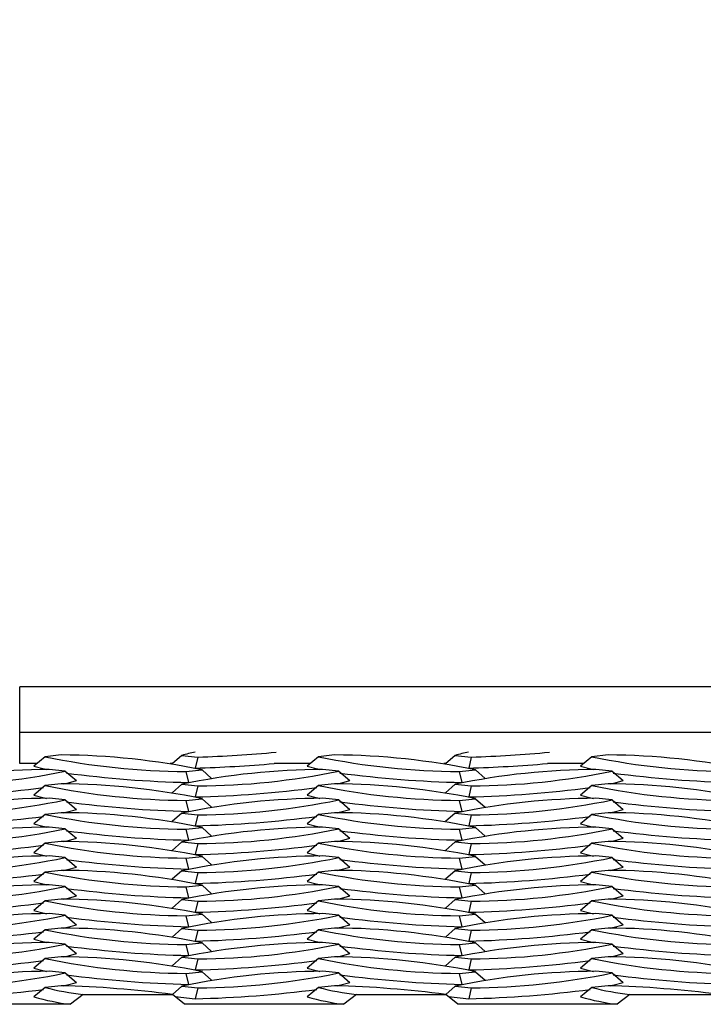
# Model space of a CAD drawing. Units: inches. Extents: x 170.3 to 197.4, y 234.4 to 247.7.
# Drawn here: x 183.7 to 183.9, y 241 to 241.3 of the extents above; entities that cross this region are included whole.
import ezdxf

# ---------------------------------------------------------------- set-up
doc = ezdxf.new("R2010")
doc.units = ezdxf.units.IN
doc.header["$LTSCALE"] = 0.25
doc.header["$MEASUREMENT"] = 0
doc.layers.add('ANNOTATIONS', color=1, linetype='Continuous')
doc.layers.add('EOD', color=7, linetype='Continuous')
doc.styles.add('ARIAL', font='arial.ttf', dxfattribs={"height": 0.09375})
doc.styles.get("Standard").update_dxf_attribs({"font": 'romans.shx'})
doc.dimstyles.new('DIMSTYLE_1', dxfattribs={"dimtxt": 0.125, "dimasz": 0.15, "dimexe": 0.18, "dimexo": 0.0625, "dimgap": 0.09, "dimtad": 0, "dimtih": 1, "dimtoh": 1, "dimlfac": 26.6666666667, "dimzin": 4, "dimdsep": 46, "dimtxsty": 'Standard', "dimcen": 0.09, "dimadec": 0, "dimazin": 0, "dimtp": 0.01, "dimtm": 0.01, "dimtfac": 1, "dimtofl": 0, "dimtmove": 0, "dimatfit": 3, "dimfxl": 1, "dimtolj": 1, "dimtzin": 4, "dimarcsym": 0})

# ---------------------------------------------------------------- blocks, each defined once
blk = doc.blocks.new('*D4')
at = {"layer": 'ANNOTATIONS', "color": 0, "linetype": 'Continuous', "lineweight": -2, "transparency": 16777216}
for p, q in [((180.9438537205334, 241.1581058136069), (180.9438537205334, 241.8846193787035)), ((185.4438537205334, 241.1581058136069), (185.4438537205334, 241.8846193787035)), ((181.0938537205334, 241.7046193787035), (183.0197600984324, 241.7046193787035)), ((185.2938537205333, 241.7046193787035), (183.3679473426343, 241.7046193787035))]:
    blk.add_line(p, q, dxfattribs=at)
at = {"layer": 'ANNOTATIONS', "color": 0, "linetype": 'Continuous', "transparency": 16777216}
for points in [[(181.0938537205334, 241.7296193787035), (181.0938537205334, 241.6796193787034), (180.9438537205334, 241.7046193787035)], [(185.2938537205333, 241.7296193787035), (185.2938537205333, 241.6796193787034), (185.4438537205334, 241.7046193787035)]]:
    blk.add_solid(points, dxfattribs=at)
at = {"layer": 'defpoints', "color": 0, "linetype": 'Continuous', "transparency": 16777216}
for p in [(185.4438537205334, 241.7046193787035), (180.9438537205334, 241.0956058136069), (185.4438537205334, 241.0956058136069)]:
    blk.add_point(p, dxfattribs=at)
at = {"layer": 'ANNOTATIONS', "color": 0, "linetype": 'Continuous', "transparency": 16777216, "insert": (183.1938537205334, 241.7514943787035), "char_height": 0.09375, "attachment_point": 2, "style": 'ARIAL'}
blk.add_mtext('\\A1;"A"', dxfattribs=at)
blk = doc.blocks.new('*D5')
at = {"layer": 'ANNOTATIONS', "color": 0, "linetype": 'Continuous', "lineweight": -2, "transparency": 16777216}
for p, q in [((179.9438537205334, 241.1307620636069), (179.9438537205334, 242.1346193787035)), ((186.4438537205334, 241.1307620636069), (186.4438537205334, 242.1346193787035)), ((180.0938537205334, 241.9546193787035), (183.0197600984324, 241.9546193787035)), ((186.2938537205333, 241.9546193787035), (183.3679473426343, 241.9546193787035))]:
    blk.add_line(p, q, dxfattribs=at)
at = {"layer": 'ANNOTATIONS', "color": 0, "linetype": 'Continuous', "transparency": 16777216}
for points in [[(180.0938537205334, 241.9796193787035), (180.0938537205334, 241.9296193787034), (179.9438537205334, 241.9546193787035)], [(186.2938537205333, 241.9796193787035), (186.2938537205333, 241.9296193787034), (186.4438537205334, 241.9546193787035)]]:
    blk.add_solid(points, dxfattribs=at)
at = {"layer": 'defpoints', "color": 0, "linetype": 'Continuous', "transparency": 16777216}
for p in [(186.4438537205334, 241.9546193787035), (179.9438537205334, 241.0682620636069), (186.4438537205334, 241.0682620636069)]:
    blk.add_point(p, dxfattribs=at)
at = {"layer": 'ANNOTATIONS', "color": 0, "linetype": 'Continuous', "transparency": 16777216, "insert": (183.1938537205334, 242.0014943787035), "char_height": 0.09375, "attachment_point": 2, "style": 'ARIAL'}
blk.add_mtext('\\A1;"B"', dxfattribs=at)

msp = doc.modelspace()

# ---------------------------------------------------------------- linework, layer by layer
at = {"layer": 'EOD', "linetype": 'Continuous'}
for p, q in [((183.9907287205334, 241.0995120636069), (183.6938537205334, 241.0995120636069)), ((183.6938537205334, 241.0775740471503), (183.6938537205334, 241.0995120636069)), ((183.9907287205334, 241.0864855338613), (183.6938537205334, 241.0864855338613)), ((183.7011390126956, 241.0795291933743), (183.6979137493759, 241.0768117574311)), ((183.7057370295122, 241.0800143276775), (183.7011390126956, 241.0795291933743)), ((183.740196363035, 241.0798930921808), (183.7374500736743, 241.0774440559285)), ((183.740196363035, 241.0798930921808), (183.7447943798517, 241.0794079578775)), ((183.7447943798517, 241.0794079578775), (183.7440421675272, 241.0762708605994)), ((183.7792640126956, 241.0795291933743), (183.7760387493759, 241.0768117574311)), ((183.7838620295122, 241.0800143276775), (183.7792640126956, 241.0795291933743)), ((183.818321363035, 241.0798930921808), (183.8155750736743, 241.0774440559285)), ((183.818321363035, 241.0798930921808), (183.8229193798517, 241.0794079578775)), ((183.8229193798517, 241.0794079578775), (183.8221671675272, 241.0762708605994)), ((183.8573890126956, 241.0795291933743), (183.8541637493759, 241.0768117574311)), ((183.8619870295122, 241.0800143276775), (183.8573890126956, 241.0795291933743)), ((183.6988184938194, 241.0775740471503), (183.6938537205334, 241.0775740471503)), ((183.7068860780317, 241.0754082731604), (183.702288061215, 241.0758934074637)), ((183.7068860780317, 241.0754082731604), (183.7101113413514, 241.0726908372173)), ((183.7375958426514, 241.0775740471503), (183.7369009828781, 241.0775740471503)), ((183.7413557108756, 241.0752859509878), (183.7459537276922, 241.0757710852911)), ((183.7413557108756, 241.0752859509878), (183.7421079232001, 241.0721488537097)), ((183.7459537276922, 241.0757710852911), (183.7487138858436, 241.0733096813795)), ((183.7769434938194, 241.0775740471503), (183.7665518267979, 241.0775740471503)), ((183.7850110780317, 241.0754082731604), (183.780413061215, 241.0758934074637)), ((183.7850110780317, 241.0754082731604), (183.7882363413514, 241.0726908372173)), ((183.8157208426514, 241.0775740471503), (183.8150259828781, 241.0775740471503)), ((183.8194807108756, 241.0752859509878), (183.8240787276922, 241.0757710852911)), ((183.8194807108756, 241.0752859509878), (183.8202329232001, 241.0721488537097)), ((183.8240787276922, 241.0757710852911), (183.8268388858436, 241.0733096813795)), ((183.8550684938194, 241.0775740471503), (183.8446768267979, 241.0775740471503)), ((183.8631360780317, 241.0754082731604), (183.858538061215, 241.0758934074637)), ((183.8631360780317, 241.0754082731604), (183.8663613413514, 241.0726908372173)), ((183.7011390126956, 241.0712862662707), (183.6979137493759, 241.0685688303276)), ((183.7057370295122, 241.071771400574), (183.7011390126956, 241.0712862662707)), ((183.740196363035, 241.0716501650772), (183.7374500736743, 241.0692011288249)), ((183.740196363035, 241.0716501650772), (183.7447943798517, 241.071165030774)), ((183.7447943798517, 241.071165030774), (183.7440421675272, 241.0680279334959)), ((183.7792640126956, 241.0712862662707), (183.7760387493759, 241.0685688303276)), ((183.7838620295122, 241.071771400574), (183.7792640126956, 241.0712862662707)), ((183.818321363035, 241.0716501650772), (183.8155750736743, 241.0692011288249)), ((183.818321363035, 241.0716501650772), (183.8229193798517, 241.071165030774)), ((183.8229193798517, 241.071165030774), (183.8221671675272, 241.0680279334959)), ((183.8573890126956, 241.0712862662707), (183.8541637493759, 241.0685688303276)), ((183.8619870295122, 241.071771400574), (183.8573890126956, 241.0712862662707)), ((183.7068860780317, 241.0671653460569), (183.702288061215, 241.0676504803601)), ((183.7068860780317, 241.0671653460569), (183.7101113413514, 241.0644479101137)), ((183.7413557108756, 241.0670430238843), (183.7459537276922, 241.0675281581875)), ((183.7413557108756, 241.0670430238843), (183.7421079232001, 241.0639059266062)), ((183.7459537276922, 241.0675281581875), (183.7487138858436, 241.0650667542759)), ((183.7850110780317, 241.0671653460569), (183.780413061215, 241.0676504803601)), ((183.7850110780317, 241.0671653460569), (183.7882363413514, 241.0644479101137)), ((183.8194807108756, 241.0670430238843), (183.8240787276922, 241.0675281581875)), ((183.8194807108756, 241.0670430238843), (183.8202329232001, 241.0639059266062)), ((183.8240787276922, 241.0675281581875), (183.8268388858436, 241.0650667542759)), ((183.8631360780317, 241.0671653460569), (183.858538061215, 241.0676504803601)), ((183.8631360780317, 241.0671653460569), (183.8663613413514, 241.0644479101137)), ((183.7011390126956, 241.0630433391672), (183.6979137493759, 241.060325903224)), ((183.7057370295122, 241.0635284734704), (183.7011390126956, 241.0630433391672)), ((183.740196363035, 241.0634072379736), (183.7374500736743, 241.0609582017214)), ((183.740196363035, 241.0634072379736), (183.7447943798517, 241.0629221036704)), ((183.7447943798517, 241.0629221036704), (183.7440421675272, 241.0597850063923)), ((183.7792640126956, 241.0630433391672), (183.7760387493759, 241.060325903224)), ((183.7838620295122, 241.0635284734704), (183.7792640126956, 241.0630433391672)), ((183.818321363035, 241.0634072379736), (183.8155750736743, 241.0609582017214)), ((183.818321363035, 241.0634072379736), (183.8229193798517, 241.0629221036704)), ((183.8229193798517, 241.0629221036704), (183.8221671675272, 241.0597850063923)), ((183.8573890126956, 241.0630433391672), (183.8541637493759, 241.060325903224)), ((183.8619870295122, 241.0635284734704), (183.8573890126956, 241.0630433391672)), ((183.7068860780317, 241.0589224189533), (183.702288061215, 241.0594075532566)), ((183.7068860780317, 241.0589224189533), (183.7101113413514, 241.0562049830102)), ((183.7413557108756, 241.0588000967807), (183.7459537276922, 241.0592852310839)), ((183.7413557108756, 241.0588000967807), (183.7421079232001, 241.0556629995026)), ((183.7459537276922, 241.0592852310839), (183.7487138858436, 241.0568238271724)), ((183.7850110780317, 241.0589224189533), (183.780413061215, 241.0594075532566)), ((183.7850110780317, 241.0589224189533), (183.7882363413514, 241.0562049830102)), ((183.8194807108756, 241.0588000967807), (183.8240787276922, 241.0592852310839)), ((183.8194807108756, 241.0588000967807), (183.8202329232001, 241.0556629995026)), ((183.8240787276922, 241.0592852310839), (183.8268388858436, 241.0568238271724)), ((183.8631360780317, 241.0589224189533), (183.858538061215, 241.0594075532566)), ((183.8631360780317, 241.0589224189533), (183.8663613413514, 241.0562049830102)), ((183.7057370295122, 241.0552855463669), (183.7011390126956, 241.0548004120636)), ((183.7838620295122, 241.0552855463669), (183.7792640126956, 241.0548004120636)), ((183.8619870295122, 241.0552855463669), (183.8573890126956, 241.0548004120636)), ((183.7011390126956, 241.0548004120636), (183.6979137493759, 241.0520829761205)), ((183.740196363035, 241.0551643108701), (183.7374500736743, 241.0527152746178)), ((183.740196363035, 241.0551643108701), (183.7447943798517, 241.0546791765669)), ((183.7447943798517, 241.0546791765669), (183.7440421675272, 241.0515420792888)), ((183.7792640126956, 241.0548004120636), (183.7760387493759, 241.0520829761205)), ((183.818321363035, 241.0551643108701), (183.8155750736743, 241.0527152746178)), ((183.818321363035, 241.0551643108701), (183.8229193798517, 241.0546791765669)), ((183.8229193798517, 241.0546791765669), (183.8221671675272, 241.0515420792888)), ((183.8573890126956, 241.0548004120636), (183.8541637493759, 241.0520829761205)), ((183.7068860780317, 241.0506794918498), (183.702288061215, 241.051164626153)), ((183.7068860780317, 241.0506794918498), (183.7101113413514, 241.0479620559066)), ((183.7413557108756, 241.0505571696771), (183.7459537276922, 241.0510423039804)), ((183.7413557108756, 241.0505571696771), (183.7421079232001, 241.0474200723991)), ((183.7459537276922, 241.0510423039804), (183.7487138858436, 241.0485809000688)), ((183.7850110780317, 241.0506794918498), (183.780413061215, 241.051164626153)), ((183.7850110780317, 241.0506794918498), (183.7882363413514, 241.0479620559066)), ((183.8194807108756, 241.0505571696771), (183.8240787276922, 241.0510423039804)), ((183.8194807108756, 241.0505571696771), (183.8202329232001, 241.0474200723991)), ((183.8240787276922, 241.0510423039804), (183.8268388858436, 241.0485809000688)), ((183.8631360780317, 241.0506794918498), (183.858538061215, 241.051164626153)), ((183.8631360780317, 241.0506794918498), (183.8663613413514, 241.0479620559066)), ((183.7057370295122, 241.0470426192633), (183.7011390126956, 241.0465574849601)), ((183.740196363035, 241.0469213837666), (183.7374500736743, 241.0444723475143)), ((183.740196363035, 241.0469213837666), (183.7447943798517, 241.0464362494633)), ((183.7838620295122, 241.0470426192633), (183.7792640126956, 241.0465574849601)), ((183.818321363035, 241.0469213837666), (183.8155750736743, 241.0444723475143)), ((183.818321363035, 241.0469213837666), (183.8229193798517, 241.0464362494633)), ((183.8619870295122, 241.0470426192633), (183.8573890126956, 241.0465574849601)), ((183.7011390126956, 241.0465574849601), (183.6979137493759, 241.0438400490169)), ((183.7447943798517, 241.0464362494633), (183.7440421675272, 241.0432991521852)), ((183.7792640126956, 241.0465574849601), (183.7760387493759, 241.0438400490169)), ((183.8229193798517, 241.0464362494633), (183.8221671675272, 241.0432991521852)), ((183.8573890126956, 241.0465574849601), (183.8541637493759, 241.0438400490169)), ((183.7068860780317, 241.0424365647463), (183.702288061215, 241.0429216990495)), ((183.7068860780317, 241.0424365647463), (183.7101113413514, 241.0397191288031)), ((183.7413557108756, 241.0423142425736), (183.7459537276922, 241.0427993768768)), ((183.7413557108756, 241.0423142425736), (183.7421079232001, 241.0391771452955)), ((183.7459537276922, 241.0427993768768), (183.7487138858436, 241.0403379729653)), ((183.7850110780317, 241.0424365647463), (183.780413061215, 241.0429216990495)), ((183.7850110780317, 241.0424365647463), (183.7882363413514, 241.0397191288031)), ((183.8194807108756, 241.0423142425736), (183.8240787276922, 241.0427993768768)), ((183.8194807108756, 241.0423142425736), (183.8202329232001, 241.0391771452955)), ((183.8240787276922, 241.0427993768768), (183.8268388858436, 241.0403379729653)), ((183.8631360780317, 241.0424365647463), (183.858538061215, 241.0429216990495)), ((183.8631360780317, 241.0424365647463), (183.8663613413514, 241.0397191288031)), ((183.7057370295122, 241.0387996921598), (183.7011390126956, 241.0383145578565)), ((183.740196363035, 241.038678456663), (183.7374500736743, 241.0362294204107)), ((183.740196363035, 241.038678456663), (183.7447943798517, 241.0381933223598)), ((183.7838620295122, 241.0387996921598), (183.7792640126956, 241.0383145578565)), ((183.818321363035, 241.038678456663), (183.8155750736743, 241.0362294204107)), ((183.818321363035, 241.038678456663), (183.8229193798517, 241.0381933223598)), ((183.8619870295122, 241.0387996921598), (183.8573890126956, 241.0383145578565)), ((183.7011390126956, 241.0383145578565), (183.6979137493759, 241.0355971219134)), ((183.7447943798517, 241.0381933223598), (183.7440421675272, 241.0350562250817)), ((183.7792640126956, 241.0383145578565), (183.7760387493759, 241.0355971219134)), ((183.8229193798517, 241.0381933223598), (183.8221671675272, 241.0350562250817)), ((183.8573890126956, 241.0383145578565), (183.8541637493759, 241.0355971219134)), ((183.7068860780317, 241.0341936376427), (183.702288061215, 241.0346787719459)), ((183.7068860780317, 241.0341936376427), (183.7101113413514, 241.0314762016995)), ((183.7413557108756, 241.03407131547), (183.7459537276922, 241.0345564497733)), ((183.7413557108756, 241.03407131547), (183.7421079232001, 241.030934218192)), ((183.7459537276922, 241.0345564497733), (183.7487138858436, 241.0320950458617)), ((183.7850110780317, 241.0341936376427), (183.780413061215, 241.0346787719459)), ((183.7850110780317, 241.0341936376427), (183.7882363413514, 241.0314762016995)), ((183.8194807108756, 241.03407131547), (183.8240787276922, 241.0345564497733)), ((183.8194807108756, 241.03407131547), (183.8202329232001, 241.030934218192)), ((183.8240787276922, 241.0345564497733), (183.8268388858436, 241.0320950458617)), ((183.8631360780317, 241.0341936376427), (183.858538061215, 241.0346787719459)), ((183.8631360780317, 241.0341936376427), (183.8663613413514, 241.0314762016995)), ((183.7011390126956, 241.030071630753), (183.6979137493759, 241.0273541948098)), ((183.7057370295122, 241.0305567650562), (183.7011390126956, 241.030071630753)), ((183.740196363035, 241.0304355295595), (183.7374500736743, 241.0279864933072)), ((183.740196363035, 241.0304355295595), (183.7447943798517, 241.0299503952562)), ((183.7447943798517, 241.0299503952562), (183.7440421675272, 241.0268132979781)), ((183.7792640126956, 241.030071630753), (183.7760387493759, 241.0273541948098)), ((183.7838620295122, 241.0305567650562), (183.7792640126956, 241.030071630753)), ((183.818321363035, 241.0304355295595), (183.8155750736743, 241.0279864933072)), ((183.818321363035, 241.0304355295595), (183.8229193798517, 241.0299503952562)), ((183.8229193798517, 241.0299503952562), (183.8221671675272, 241.0268132979781)), ((183.8573890126956, 241.030071630753), (183.8541637493759, 241.0273541948098)), ((183.8619870295122, 241.0305567650562), (183.8573890126956, 241.030071630753)), ((183.7068860780317, 241.0259507105391), (183.702288061215, 241.0264358448424)), ((183.7068860780317, 241.0259507105391), (183.7101113413514, 241.023233274596)), ((183.7413557108756, 241.0258283883665), (183.7459537276922, 241.0263135226697)), ((183.7413557108756, 241.0258283883665), (183.7421079232001, 241.0226912910884)), ((183.7459537276922, 241.0263135226697), (183.7487138858436, 241.0238521187582)), ((183.7850110780317, 241.0259507105391), (183.780413061215, 241.0264358448424)), ((183.7850110780317, 241.0259507105391), (183.7882363413514, 241.023233274596)), ((183.8194807108756, 241.0258283883665), (183.8240787276922, 241.0263135226697)), ((183.8194807108756, 241.0258283883665), (183.8202329232001, 241.0226912910884)), ((183.8240787276922, 241.0263135226697), (183.8268388858436, 241.0238521187582)), ((183.8631360780317, 241.0259507105391), (183.858538061215, 241.0264358448424)), ((183.8631360780317, 241.0259507105391), (183.8663613413514, 241.023233274596)), ((183.7011390126956, 241.0218287036494), (183.6979137493759, 241.0191112677063)), ((183.7057370295122, 241.0223138379527), (183.7011390126956, 241.0218287036494)), ((183.740196363035, 241.0221926024559), (183.7374500736743, 241.0197435662036)), ((183.740196363035, 241.0221926024559), (183.7447943798517, 241.0217074681527)), ((183.7447943798517, 241.0217074681527), (183.7440421675272, 241.0185703708746)), ((183.7792640126956, 241.0218287036494), (183.7760387493759, 241.0191112677063)), ((183.7838620295122, 241.0223138379527), (183.7792640126956, 241.0218287036494)), ((183.818321363035, 241.0221926024559), (183.8155750736743, 241.0197435662036)), ((183.818321363035, 241.0221926024559), (183.8229193798517, 241.0217074681527)), ((183.8229193798517, 241.0217074681527), (183.8221671675272, 241.0185703708746)), ((183.8573890126956, 241.0218287036494), (183.8541637493759, 241.0191112677063)), ((183.8619870295122, 241.0223138379527), (183.8573890126956, 241.0218287036494)), ((183.7068860780317, 241.0177077834356), (183.702288061215, 241.0181929177388)), ((183.7068860780317, 241.0177077834356), (183.7101113413514, 241.0149903474924)), ((183.7413557108756, 241.0175854612629), (183.7459537276922, 241.0180705955662)), ((183.7413557108756, 241.0175854612629), (183.7421079232001, 241.0144483639849)), ((183.7459537276922, 241.0180705955662), (183.7487138858436, 241.0156091916546)), ((183.7850110780317, 241.0177077834356), (183.780413061215, 241.0181929177388)), ((183.7850110780317, 241.0177077834356), (183.7882363413514, 241.0149903474924)), ((183.8194807108756, 241.0175854612629), (183.8240787276922, 241.0180705955662)), ((183.8194807108756, 241.0175854612629), (183.8202329232001, 241.0144483639849)), ((183.8240787276922, 241.0180705955662), (183.8268388858436, 241.0156091916546)), ((183.8631360780317, 241.0177077834356), (183.858538061215, 241.0181929177388)), ((183.8631360780317, 241.0177077834356), (183.8663613413514, 241.0149903474924)), ((183.7011390126956, 241.0135857765459), (183.6979137493759, 241.0108683406027)), ((183.7057370295122, 241.0140709108491), (183.7011390126956, 241.0135857765459)), ((183.740196363035, 241.0139496753524), (183.7374979575902, 241.0115433401525)), ((183.740196363035, 241.0139496753524), (183.7447943798517, 241.0134645410491)), ((183.7447943798517, 241.0134645410491), (183.7440421675272, 241.010327443771)), ((183.7792640126956, 241.0135857765459), (183.7760387493759, 241.0108683406027)), ((183.7838620295122, 241.0140709108491), (183.7792640126956, 241.0135857765459)), ((183.818321363035, 241.0139496753524), (183.8156305831222, 241.0115501403115)), ((183.818321363035, 241.0139496753524), (183.8229193798517, 241.0134645410491)), ((183.8229193798517, 241.0134645410491), (183.8221671675272, 241.010327443771)), ((183.8573890126956, 241.0135857765459), (183.8541637493759, 241.0108683406027)), ((183.8619870295122, 241.0140709108491), (183.8573890126956, 241.0135857765459)), ((183.71194515322, 241.0115424073001), (183.7083815215848, 241.0087456058356)), ((183.71194515322, 241.0115424073001), (183.7375059136976, 241.0115424073001)), ((183.7409228705764, 241.0087456058356), (183.7375059136976, 241.0115424073001)), ((183.7382427005802, 241.0109393424371), (183.7440421675272, 241.010327443771)), ((183.79007015322, 241.0115424073001), (183.7865065215848, 241.0087456058356)), ((183.79007015322, 241.0115424073001), (183.8156309136976, 241.0115424073001)), ((183.8190478705764, 241.0087456058356), (183.8156309136976, 241.0115424073001)), ((183.8163677005802, 241.0109393424371), (183.8221671675272, 241.010327443771)), ((183.86819515322, 241.0115424073001), (183.8646315215848, 241.0087456058356)), ((183.86819515322, 241.0115424073001), (183.8937559136976, 241.0115424073001)), ((183.7083815215848, 241.0087456058356), (183.6627978705764, 241.0087456058356)), ((183.7865065215848, 241.0087456058356), (183.7409228705764, 241.0087456058356)), ((183.8646315215848, 241.0087456058356), (183.8190478705764, 241.0087456058356))]:
    msp.add_line(p, q, dxfattribs=at)
at = {"layer": 'EOD', "linetype": 'Continuous', "flags": 128}
for points in [[(183.6979137493759, 241.0768117574311), (183.7008685625213, 241.0760155205886), (183.7015456802631, 241.0758651508106)], [(183.7760387493759, 241.0768117574311), (183.7789935625213, 241.0760155205886), (183.7796706802631, 241.0758651508106)], [(183.8541637493759, 241.0768117574311), (183.8571185625213, 241.0760155205886), (183.8577956802631, 241.0758651508106)], [(183.7064751388809, 241.0717433095391), (183.7071565282059, 241.0718946003747), (183.7101113413514, 241.0726908372173)], [(183.7846001388809, 241.0717433095391), (183.7852815282059, 241.0718946003747), (183.7882363413514, 241.0726908372173)], [(183.8627251388809, 241.0717433095391), (183.8634065282059, 241.0718946003747), (183.8663613413514, 241.0726908372173)], [(183.6979137493759, 241.0685688303276), (183.7008685625213, 241.067772593485), (183.7015456802631, 241.067622223707)], [(183.7760387493759, 241.0685688303276), (183.7789935625213, 241.067772593485), (183.7796706802631, 241.067622223707)], [(183.8541637493759, 241.0685688303276), (183.8571185625213, 241.067772593485), (183.8577956802631, 241.067622223707)], [(183.7064751388809, 241.0635003824356), (183.7071565282059, 241.0636516732712), (183.7101113413514, 241.0644479101137)], [(183.7846001388809, 241.0635003824356), (183.7852815282059, 241.0636516732712), (183.7882363413514, 241.0644479101137)], [(183.8627251388809, 241.0635003824356), (183.8634065282059, 241.0636516732712), (183.8663613413514, 241.0644479101137)], [(183.6979137493759, 241.060325903224), (183.7008685625213, 241.0595296663815), (183.7015456802631, 241.0593792966035)], [(183.7760387493759, 241.060325903224), (183.7789935625213, 241.0595296663815), (183.7796706802631, 241.0593792966035)], [(183.8541637493759, 241.060325903224), (183.8571185625213, 241.0595296663815), (183.8577956802631, 241.0593792966035)], [(183.7064751388809, 241.055257455332), (183.7071565282059, 241.0554087461676), (183.7101113413514, 241.0562049830102)], [(183.7846001388809, 241.055257455332), (183.7852815282059, 241.0554087461676), (183.7882363413514, 241.0562049830102)], [(183.8627251388809, 241.055257455332), (183.8634065282059, 241.0554087461676), (183.8663613413514, 241.0562049830102)], [(183.6979137493759, 241.0520829761205), (183.7008685625213, 241.0512867392779), (183.7015456802631, 241.0511363694999)], [(183.7760387493759, 241.0520829761205), (183.7789935625213, 241.0512867392779), (183.7796706802631, 241.0511363694999)], [(183.8541637493759, 241.0520829761205), (183.8571185625213, 241.0512867392779), (183.8577956802631, 241.0511363694999)], [(183.7064751388809, 241.0470145282285), (183.7071565282059, 241.0471658190641), (183.7101113413514, 241.0479620559066)], [(183.7846001388809, 241.0470145282285), (183.7852815282059, 241.0471658190641), (183.7882363413514, 241.0479620559066)], [(183.8627251388809, 241.0470145282285), (183.8634065282059, 241.0471658190641), (183.8663613413514, 241.0479620559066)], [(183.6979137493759, 241.0438400490169), (183.7008685625213, 241.0430438121743), (183.7015456802631, 241.0428934423964)], [(183.7760387493759, 241.0438400490169), (183.7789935625213, 241.0430438121743), (183.7796706802631, 241.0428934423964)], [(183.8541637493759, 241.0438400490169), (183.8571185625213, 241.0430438121743), (183.8577956802631, 241.0428934423964)], [(183.7064751388809, 241.0387716011249), (183.7071565282059, 241.0389228919605), (183.7101113413514, 241.0397191288031)], [(183.7846001388809, 241.0387716011249), (183.7852815282059, 241.0389228919605), (183.7882363413514, 241.0397191288031)], [(183.8627251388809, 241.0387716011249), (183.8634065282059, 241.0389228919605), (183.8663613413514, 241.0397191288031)], [(183.6979137493759, 241.0355971219134), (183.7008685625213, 241.0348008850708), (183.7015456802632, 241.0346505152928)], [(183.7760387493759, 241.0355971219134), (183.7789935625213, 241.0348008850708), (183.7796706802631, 241.0346505152928)], [(183.8541637493759, 241.0355971219134), (183.8571185625213, 241.0348008850708), (183.8577956802631, 241.0346505152929)], [(183.7064751388809, 241.0305286740214), (183.7071565282059, 241.030679964857), (183.7101113413514, 241.0314762016995)], [(183.7846001388809, 241.0305286740214), (183.7852815282059, 241.030679964857), (183.7882363413514, 241.0314762016995)], [(183.8627251388809, 241.0305286740214), (183.8634065282059, 241.030679964857), (183.8663613413514, 241.0314762016995)], [(183.6979137493759, 241.0273541948098), (183.7008685625213, 241.0265579579673), (183.7015456802631, 241.0264075881893)], [(183.7760387493759, 241.0273541948098), (183.7789935625213, 241.0265579579673), (183.7796706802632, 241.0264075881893)], [(183.8541637493759, 241.0273541948098), (183.8571185625213, 241.0265579579673), (183.8577956802631, 241.0264075881893)], [(183.7064751388809, 241.0222857469178), (183.7071565282059, 241.0224370377534), (183.7101113413514, 241.023233274596)], [(183.7846001388809, 241.0222857469178), (183.7852815282059, 241.0224370377534), (183.7882363413514, 241.023233274596)], [(183.8627251388809, 241.0222857469178), (183.8634065282059, 241.0224370377534), (183.8663613413514, 241.023233274596)], [(183.6979137493759, 241.0191112677063), (183.7008685625213, 241.0183150308637), (183.7015456802631, 241.0181646610857)], [(183.7760387493759, 241.0191112677063), (183.7789935625213, 241.0183150308637), (183.7796706802631, 241.0181646610857)], [(183.8541637493759, 241.0191112677063), (183.8571185625213, 241.0183150308637), (183.8577956802631, 241.0181646610857)], [(183.7064751388809, 241.0140428198143), (183.7071565282059, 241.0141941106499), (183.7101113413514, 241.0149903474924)], [(183.7846001388809, 241.0140428198143), (183.7852815282059, 241.0141941106499), (183.7882363413514, 241.0149903474924)], [(183.8627251388809, 241.0140428198143), (183.8634065282059, 241.0141941106499), (183.8663613413514, 241.0149903474924)]]:
    msp.add_lwpolyline(points, dxfattribs=at)
at = {"layer": 'EOD', "linetype": 'Continuous'}
for centre, radius, start, end in [((183.752525476826, 241.037148398259), 0.04448725553841473, 101.0119333147237, 106.0894720001588), ((183.7317898036632, 241.463590931879), 0.3844030131443167, 271.9387192814388, 275.2760175858102), ((183.830650476826, 241.0371483982592), 0.04448725553819138, 101.0119333147123, 106.0894720001728), ((183.8099148036632, 241.4635909318784), 0.3844030131437812, 271.9387192814371, 275.2760175858118), ((183.7425556704567, 241.2793639396239), 0.2040815164309216, 258.2909631489209, 269.6631100310024), ((183.7045370699312, 240.8759363390417), 0.2040815164306761, 78.29096314891402, 89.66311003100893), ((183.8206806704567, 241.2793639396239), 0.2040815164309472, 258.2909631489223, 269.6631100310024), ((183.7826620699311, 240.8759363390417), 0.2040815164307012, 78.29096314891402, 89.66311003100729), ((183.8988056704567, 241.2793639396239), 0.2040815164309472, 258.2909631489223, 269.6631100310024), ((183.8607870699311, 240.8759363390417), 0.2040815164307185, 78.29096314891402, 89.66311003100729), ((183.7034880207961, 240.8718154188278), 0.2040815164307064, 90.3368899689911, 101.709036851086), ((183.6654694202706, 241.2752430194097), 0.2040815164305935, 270.3368899689911, 281.709036851091), ((183.7816130207961, 240.8718154188278), 0.2040815164307099, 90.3368899689911, 101.709036851086), ((183.7309665187597, 241.4971775419912), 0.4211097327668433, 271.7793460165475, 274.8474832242112), ((183.7435944202706, 241.2752430194097), 0.2040815164306152, 270.3368899689911, 281.709036851091), ((183.8597380207961, 240.8718154188277), 0.2040815164307827, 90.33688996899272, 101.7090368510827), ((183.8090915187597, 241.4971775419912), 0.4211097327667758, 271.7793460165491, 274.8474832242112), ((183.8217194202706, 241.2752430194097), 0.204081516430569, 270.3368899689895, 281.709036851091), ((183.7494954307089, 241.3933698195204), 0.3213059043085482, 262.4346050156681, 268.6825318252351), ((183.8276204307089, 241.3933698195204), 0.3213059043085792, 262.4346050156681, 268.6825318252351), ((183.9057454307089, 241.3933698195202), 0.3213059043083914, 262.4346050156665, 268.6825318252367), ((183.6584599599897, 241.3904810051017), 0.3225392895947657, 271.3248140849297, 277.5172654174808), ((183.7425556704567, 241.2711210125201), 0.2040815164306737, 258.290963148914, 269.6631100310089), ((183.7045370699311, 240.8676934119379), 0.2040815164308948, 78.29096314891734, 89.66311003100078), ((183.7365849599897, 241.3904810051017), 0.3225392895947864, 271.3248140849297, 277.5172654174808), ((183.8206806704567, 241.2711210125202), 0.2040815164307597, 258.2909631489156, 269.6631100310072), ((183.7826620699311, 240.8676934119379), 0.2040815164309117, 78.2909631489188, 89.66311003099916), ((183.8147099599897, 241.3904810051015), 0.3225392895945487, 271.3248140849265, 277.5172654174824), ((183.8988056704567, 241.2711210125201), 0.2040815164306984, 258.290963148914, 269.6631100310072), ((183.8607870699311, 240.8676934119379), 0.2040815164309164, 78.29096314891734, 89.66311003100078), ((183.7034880207961, 240.8635724917242), 0.2040815164308121, 90.33688996899598, 101.7090368510827), ((183.6654694202706, 241.2670000923064), 0.204081516430784, 270.3368899689976, 281.7090368510858), ((183.749495430709, 241.3851268924186), 0.3213059043102771, 262.4346050156861, 268.6825318252205), ((183.7816130207961, 240.8635724917242), 0.2040815164308158, 90.33688996899598, 101.7090368510827), ((183.7435944202706, 241.2670000923064), 0.2040815164308229, 270.3368899689976, 281.7090368510858), ((183.827620430709, 241.3851268924184), 0.3213059043101304, 262.4346050156846, 268.6825318252205), ((183.8597380207961, 240.8635724917242), 0.2040815164307876, 90.33688996899598, 101.7090368510843), ((183.8217194202706, 241.2670000923063), 0.2040815164307199, 270.336889968996, 281.7090368510878), ((183.905745430709, 241.3851268924183), 0.3213059043099711, 262.4346050156829, 268.6825318252221), ((183.6584599599897, 241.382238077998), 0.3225392895945435, 271.3248140849265, 277.5172654174824), ((183.7425556704567, 241.2628780854166), 0.204081516430693, 258.2909631489156, 269.6631100310105), ((183.7045370699312, 240.8594504848346), 0.204081516430653, 78.29096314891216, 89.66311003100893), ((183.7365849599897, 241.382238077998), 0.3225392895945721, 271.3248140849281, 277.5172654174824), ((183.8206806704567, 241.2628780854166), 0.2040815164307393, 258.2909631489156, 269.6631100310089), ((183.7826620699312, 240.8594504848347), 0.2040815164305931, 78.29096314890903, 89.66311003101056), ((183.8147099599897, 241.382238077998), 0.3225392895945723, 271.3248140849281, 277.5172654174824), ((183.8988056704567, 241.2628780854166), 0.2040815164307271, 258.2909631489156, 269.6631100310072), ((183.8607870699312, 240.8594504848347), 0.2040815164305918, 78.29096314890903, 89.66311003101056), ((183.7034880207961, 240.8553295646207), 0.204081516430687, 90.33688996899272, 101.7090368510878), ((183.6654694202706, 241.2587571652028), 0.2040815164307652, 270.3368899689943, 281.7090368510843), ((183.7494954307089, 241.3768839653139), 0.3213059043091164, 262.434605015673, 268.6825318252302), ((183.7816130207961, 240.8553295646207), 0.2040815164306833, 90.33688996899272, 101.7090368510875), ((183.7435944202706, 241.2587571652028), 0.2040815164308198, 270.336889968996, 281.7090368510827), ((183.8276204307089, 241.3768839653139), 0.3213059043091369, 262.434605015673, 268.6825318252302), ((183.8597380207961, 240.8553295646207), 0.2040815164306708, 90.33688996899272, 101.7090368510878), ((183.8217194202706, 241.2587571652028), 0.2040815164307854, 270.3368899689943, 281.7090368510827), ((183.9057454307089, 241.3768839653135), 0.3213059043087323, 262.4346050156698, 268.6825318252335), ((183.7045370699311, 240.8512075577307), 0.2040815164309685, 78.29096314892233, 89.66311003100242), ((183.7826620699311, 240.8512075577308), 0.2040815164309472, 78.29096314892233, 89.66311003100242), ((183.8607870699311, 240.8512075577308), 0.2040815164309445, 78.29096314892233, 89.66311003100242), ((183.6584599599897, 241.3739951508946), 0.3225392895947371, 271.3248140849265, 277.5172654174792), ((183.7425556704566, 241.2546351583129), 0.2040815164305704, 258.2909631489104, 269.6631100310121), ((183.7365849599897, 241.3739951508946), 0.3225392895947559, 271.3248140849281, 277.5172654174792), ((183.8206806704566, 241.2546351583129), 0.2040815164306139, 258.2909631489125, 269.6631100310121), ((183.8147099599897, 241.3739951508946), 0.3225392895947559, 271.3248140849281, 277.5172654174792), ((183.8988056704566, 241.2546351583129), 0.2040815164306023, 258.2909631489104, 269.6631100310105), ((183.7034880207961, 240.8470866375172), 0.2040815164306864, 90.3368899689911, 101.709036851086), ((183.6654694202706, 241.2505142380991), 0.2040815164305926, 270.3368899689911, 281.709036851091), ((183.7494954307089, 241.3686410382102), 0.3213059043089866, 262.4346050156714, 268.6825318252302), ((183.7816130207961, 240.8470866375172), 0.2040815164307108, 90.3368899689911, 101.7090368510843), ((183.7435944202706, 241.2505142380991), 0.2040815164306152, 270.3368899689911, 281.709036851091), ((183.8276204307089, 241.36864103821), 0.3213059043088008, 262.4346050156698, 268.6825318252319), ((183.8597380207961, 240.8470866375172), 0.2040815164307322, 90.33688996899272, 101.709036851086), ((183.8217194202706, 241.2505142380991), 0.2040815164306612, 270.3368899689927, 281.7090368510878), ((183.9057454307089, 241.3686410382098), 0.3213059043086036, 262.4346050156665, 268.6825318252319), ((183.7045370699311, 240.8429646306273), 0.2040815164308824, 78.2909631489188, 89.66311003100242), ((183.7826620699311, 240.8429646306274), 0.204081516430743, 78.29096314891402, 89.66311003100567), ((183.8607870699311, 240.8429646306274), 0.2040815164307608, 78.29096314891402, 89.66311003100567), ((183.6584599599897, 241.3657522237915), 0.3225392895951785, 271.3248140849329, 277.5172654174758), ((183.7425556704567, 241.2463922312095), 0.2040815164307597, 258.2909631489156, 269.6631100310072), ((183.7365849599897, 241.3657522237915), 0.3225392895951981, 271.3248140849329, 277.5172654174758), ((183.8206806704567, 241.2463922312095), 0.2040815164307606, 258.2909631489156, 269.6631100310072), ((183.8147099599897, 241.3657522237915), 0.3225392895951981, 271.3248140849329, 277.5172654174758), ((183.8988056704567, 241.2463922312095), 0.2040815164307608, 258.2909631489156, 269.6631100310057), ((183.7034880207961, 240.8388437104137), 0.2040815164305819, 90.33688996898783, 101.7090368510895), ((183.6654694202706, 241.2422713109959), 0.2040815164309472, 270.3368899689992, 281.7090368510777), ((183.749495430709, 241.3603981111073), 0.3213059043096758, 262.4346050156813, 268.6825318252253), ((183.7816130207961, 240.8388437104137), 0.2040815164305873, 90.33688996898947, 101.7090368510895), ((183.7435944202706, 241.2422713109959), 0.2040815164309445, 270.3368899689992, 281.7090368510791), ((183.827620430709, 241.3603981111076), 0.3213059043099304, 262.4346050156829, 268.6825318252221), ((183.8597380207961, 240.8388437104137), 0.20408151643063, 90.33688996898947, 101.7090368510878), ((183.8217194202706, 241.2422713109958), 0.2040815164308692, 270.3368899689976, 281.709036851081), ((183.9057454307089, 241.3603981111068), 0.3213059043091698, 262.4346050156747, 268.6825318252286), ((183.7045370699312, 240.8347217035239), 0.2040815164306859, 78.29096314891402, 89.66311003100893), ((183.7826620699311, 240.8347217035238), 0.204081516430797, 78.29096314891734, 89.66311003100567), ((183.8607870699311, 240.8347217035239), 0.2040815164307118, 78.29096314891402, 89.66311003100729), ((183.6584599599898, 241.3575092966867), 0.322539289593927, 271.3248140849216, 277.5172654174889), ((183.7425556704567, 241.2381493041061), 0.2040815164309233, 258.2909631489209, 269.6631100310024), ((183.7365849599898, 241.3575092966872), 0.3225392895944215, 271.3248140849248, 277.5172654174841), ((183.8206806704567, 241.2381493041062), 0.2040815164309766, 258.2909631489223, 269.6631100310024), ((183.8147099599898, 241.3575092966867), 0.3225392895939304, 271.3248140849199, 277.5172654174874), ((183.8988056704567, 241.2381493041062), 0.2040815164309571, 258.2909631489223, 269.6631100310024), ((183.7034880207961, 240.8306007833101), 0.2040815164307056, 90.3368899689911, 101.709036851086), ((183.6654694202706, 241.234028383892), 0.2040815164305926, 270.3368899689911, 281.709036851091), ((183.7494954307089, 241.3521551840026), 0.3213059043085482, 262.4346050156681, 268.6825318252351), ((183.7816130207961, 240.83060078331), 0.2040815164307108, 90.3368899689911, 101.7090368510843), ((183.7435944202706, 241.234028383892), 0.2040815164306135, 270.3368899689911, 281.709036851091), ((183.8276204307089, 241.3521551840025), 0.3213059043083621, 262.4346050156665, 268.6825318252367), ((183.8597380207961, 240.8306007833101), 0.2040815164306815, 90.3368899689911, 101.709036851086), ((183.8217194202706, 241.2340283838919), 0.2040815164305576, 270.3368899689895, 281.7090368510926), ((183.9057454307089, 241.3521551840023), 0.3213059043081639, 262.4346050156648, 268.6825318252384), ((183.7425556704566, 241.2299063770022), 0.2040815164305695, 258.2909631489104, 269.6631100310121), ((183.7045370699312, 240.8264787764204), 0.2040815164306753, 78.29096314891402, 89.66311003101056), ((183.8206806704566, 241.2299063770023), 0.204081516430613, 258.2909631489125, 269.6631100310121), ((183.7826620699311, 240.8264787764203), 0.2040815164307163, 78.29096314891402, 89.66311003100729), ((183.8988056704567, 241.2299063770024), 0.2040815164307064, 258.290963148914, 269.6631100310072), ((183.8607870699312, 240.8264787764204), 0.2040815164306518, 78.29096314891257, 89.66311003101056), ((183.6584599599897, 241.349266369584), 0.3225392895947666, 271.3248140849297, 277.5172654174808), ((183.7365849599897, 241.349266369584), 0.3225392895947864, 271.3248140849297, 277.5172654174808), ((183.8147099599897, 241.349266369584), 0.3225392895947864, 271.3248140849297, 277.5172654174808), ((183.7034880207961, 240.8223578562065), 0.2040815164307383, 90.3368899689911, 101.7090368510827), ((183.6654694202706, 241.2257854567885), 0.2040815164306745, 270.3368899689943, 281.7090368510893), ((183.7494954307089, 241.3439122568996), 0.3213059043090549, 262.4346050156747, 268.6825318252319), ((183.7816130207961, 240.8223578562065), 0.20408151643076, 90.33688996899272, 101.7090368510843), ((183.7435944202706, 241.2257854567885), 0.2040815164306966, 270.3368899689943, 281.7090368510878), ((183.8276204307089, 241.3439122568998), 0.3213059043092712, 262.4346050156764, 268.6825318252286), ((183.8597380207961, 240.8223578562065), 0.2040815164307516, 90.33688996899272, 101.7090368510827), ((183.8217194202706, 241.2257854567885), 0.2040815164306388, 270.3368899689927, 281.709036851091), ((183.905745430709, 241.3439122569004), 0.321305904309891, 262.4346050156829, 268.6825318252237), ((183.7425556704567, 241.2216634498989), 0.2040815164307979, 258.2909631489173, 269.6631100310057), ((183.7045370699312, 240.8182358493169), 0.204081516430582, 78.29096314891069, 89.66311003101056), ((183.8206806704567, 241.221663449899), 0.2040815164308441, 258.2909631489173, 269.663110031004), ((183.7826620699312, 240.8182358493169), 0.2040815164305704, 78.29096314891069, 89.66311003101056), ((183.8988056704567, 241.2216634498989), 0.2040815164308318, 258.2909631489173, 269.663110031004), ((183.8607870699312, 240.8182358493169), 0.2040815164305926, 78.29096314890903, 89.66311003101056), ((183.6584599599898, 241.34102344248), 0.3225392895943658, 271.3248140849265, 277.5172654174857), ((183.7365849599897, 241.3410234424809), 0.3225392895952765, 271.3248140849346, 277.5172654174775), ((183.8147099599897, 241.34102344248), 0.3225392895943871, 271.3248140849281, 277.5172654174857), ((183.7034880207961, 240.814114929103), 0.2040815164306878, 90.33688996899272, 101.7090368510878), ((183.6654694202706, 241.2175425296851), 0.2040815164307971, 270.336889968996, 281.7090368510843), ((183.749495430709, 241.3356693297968), 0.321305904309866, 262.4346050156829, 268.6825318252237), ((183.7816130207961, 240.814114929103), 0.2040815164306926, 90.33688996899436, 101.7090368510878), ((183.7435944202706, 241.2175425296851), 0.2040815164307801, 270.3368899689943, 281.7090368510843), ((183.827620430709, 241.3356693297967), 0.3213059043096793, 262.4346050156813, 268.6825318252253), ((183.8597380207961, 240.814114929103), 0.2040815164306726, 90.33688996899272, 101.7090368510878), ((183.8217194202706, 241.217542529685), 0.2040815164306899, 270.3368899689927, 281.7090368510858), ((183.9057454307089, 241.3356693297965), 0.321305904309482, 262.4346050156797, 268.682531825227), ((183.6584599599897, 241.3327805153776), 0.3225392895954836, 271.3248140849362, 277.517265417474), ((183.7203455511821, 241.0855622627952), 0.07449500448639007, 255.0590639091308, 263.5252937713021), ((183.6970895415131, 240.7045800614716), 0.3096116355971129, 82.49926377657034, 88.39951426458177), ((183.7365849599897, 241.3327805153775), 0.3225392895954108, 271.3248140849362, 277.517265417474), ((183.7984705511821, 241.0855622627952), 0.07449500448647864, 255.0590639091375, 263.5252937713005), ((183.775214541513, 240.7045800614713), 0.3096116355973895, 82.49926377657364, 88.39951426458015), ((183.8147099599897, 241.3327805153775), 0.3225392895953928, 271.3248140849346, 277.517265417474), ((183.8765955511821, 241.0855622627951), 0.07449500448632111, 255.0590639091223, 263.5252937713021), ((183.8533395415131, 240.7045800614717), 0.3096116355970419, 82.4992637765687, 88.3995142645834), ((183.716313132882, 241.0747295579679), 0.06645895272095853, 253.9275079530223, 263.1456391266863), ((183.7944381328819, 241.0747295579678), 0.0664589527208803, 253.9275079530157, 263.1456391266895), ((183.872563132882, 241.074729557968), 0.06645895272102437, 253.9275079530244, 263.1456391266765)]:
    msp.add_arc(centre, radius, start, end, dxfattribs=at)

# ---------------------------------------------------------------- dimensions: what is measured, and where the dimension line sits
at = {"layer": 'ANNOTATIONS', "linetype": 'Continuous'}
for base, p1, p2, text, picture, middle in [((186.4438537205334, 241.9546193787035), (179.9438537205334, 241.0682620636069), (186.4438537205334, 241.0682620636069), '"B"', '*D5', (183.1938537205334, 241.9546193787035)), ((185.4438537205334, 241.7046193787035), (180.9438537205334, 241.0956058136069), (185.4438537205334, 241.0956058136069), '"A"', '*D4', (183.1938537205334, 241.7046193787035))]:
    dim = msp.add_linear_dim(base=base, p1=p1, p2=p2, text=text, dimstyle='DIMSTYLE_1', override={"dimtxt": 0.08, "dimtxsty": 'ARIAL'}, dxfattribs=at)
    dim.commit()
    dim.dimension.update_dxf_attribs({"geometry": picture, "text_midpoint": middle, "dimtype": 160})

doc.saveas('drawing.dxf')
